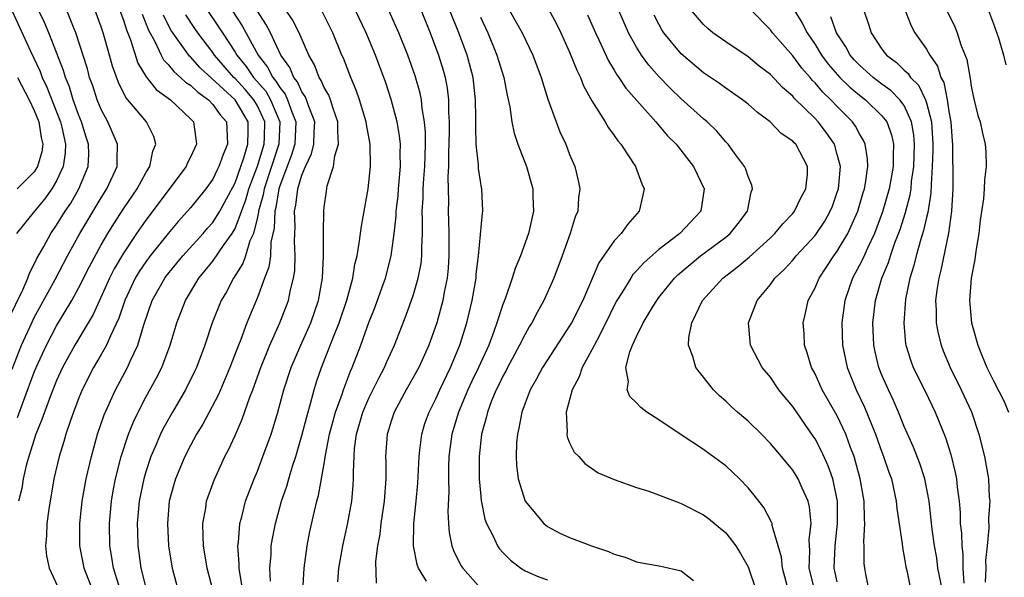
# Model space of a CAD drawing. Units: inches. Extents: x 2571000 to 2574000, y 1560000 to 1562156.
# Drawn here: x 2571260 to 2571348, y 1561870 to 1561920 of the extents above; entities that cross this region are included whole.
import ezdxf

# ---------------------------------------------------------------- set-up
doc = ezdxf.new("R2010")
doc.units = ezdxf.units.IN
doc.header["$MEASUREMENT"] = 0
doc.layers.add('LD25711560_2ft', color=33, linetype='Continuous')

msp = doc.modelspace()

# ---------------------------------------------------------------- linework, layer by layer
at = {"layer": 'LD25711560_2ft'}
for points, elevation in [([(2571258.677, 1561893.323), (2571259.961, 1561895.961), (2571260.42, 1561897), (2571260.568, 1561897.432), (2571261, 1561898.248), (2571261.236, 1561898.764), (2571261.846, 1561899.846), (2571262.469, 1561901), (2571263, 1561901.759), (2571263.769, 1561903), (2571264.264, 1561903.736), (2571264.981, 1561905), (2571265.817, 1561907), (2571265.873, 1561908.127), (2571265.868, 1561909), (2571265.644, 1561909.644), (2571265.245, 1561911), (2571265, 1561911.592), (2571264.493, 1561913), (2571264.142, 1561914.143), (2571263.785, 1561915), (2571263.615, 1561915.615), (2571263, 1561917.225), (2571262.296, 1561919), (2571261.907, 1561919.907), (2571260.611, 1561922.611)], 7020), ([(2571259, 1561888.852), (2571259.844, 1561891), (2571260.765, 1561893), (2571261, 1561893.465), (2571262.876, 1561896.876), (2571263.982, 1561899), (2571265.085, 1561901), (2571267, 1561904.202), (2571267.509, 1561905), (2571268.425, 1561907), (2571268.42, 1561907.58), (2571268.468, 1561909), (2571267.602, 1561911), (2571267, 1561912.106), (2571266.632, 1561913), (2571266.238, 1561914.238), (2571265.958, 1561915), (2571265.76, 1561915.76), (2571264.718, 1561919), (2571264.504, 1561919.496), (2571263.903, 1561921)], 7022), ([(2571259, 1561920.936), (2571260.646, 1561917.354), (2571261.518, 1561915.518), (2571261.701, 1561915), (2571262.124, 1561914.125), (2571263, 1561911.904), (2571263.343, 1561911), (2571263.456, 1561910.544), (2571263.786, 1561909), (2571263.756, 1561908.244), (2571263.582, 1561907), (2571263, 1561905.737), (2571262.576, 1561905), (2571261.92, 1561904.08), (2571261.011, 1561903), (2571259.403, 1561901)], 7018), ([(2571259.49, 1561884.51), (2571260.049, 1561886.049), (2571261, 1561888.56), (2571261.18, 1561889), (2571262.086, 1561891), (2571263, 1561892.721), (2571264.364, 1561895), (2571265, 1561896.169), (2571265.942, 1561898.058), (2571267, 1561899.984), (2571267.59, 1561901), (2571268.123, 1561901.877), (2571269, 1561903.221), (2571270.215, 1561905), (2571271, 1561906.428), (2571271.361, 1561907), (2571271.623, 1561908.377), (2571271.895, 1561909), (2571271.709, 1561909.709), (2571271.05, 1561911), (2571269.397, 1561913), (2571269.207, 1561913.207), (2571268.545, 1561914.545), (2571268.016, 1561916.016), (2571267.754, 1561917), (2571267.181, 1561919), (2571267, 1561919.533), (2571266.441, 1561921)], 7024), ([(2571268.678, 1561921), (2571269, 1561920.121), (2571269.267, 1561919.267), (2571269.624, 1561918.376), (2571270.283, 1561916.283), (2571271.04, 1561915.04), (2571271.926, 1561913.926), (2571273.222, 1561913), (2571275, 1561911.296), (2571275.275, 1561911), (2571275.487, 1561909.487), (2571275.537, 1561909), (2571275, 1561907.84), (2571274.713, 1561907.287), (2571274.602, 1561907), (2571271, 1561902.196), (2571270.176, 1561901), (2571269, 1561899.248), (2571268.161, 1561897.839), (2571267.742, 1561897), (2571266.268, 1561893.732), (2571265.84, 1561893), (2571264.626, 1561891), (2571263.527, 1561889), (2571263, 1561887.839), (2571262.438, 1561886.438), (2571261.906, 1561885), (2571261.684, 1561884.316), (2571261.125, 1561883), (2571260.501, 1561881), (2571260.31, 1561880.31), (2571260.014, 1561879), (2571259.873, 1561878.127), (2571259.588, 1561877)], 7026), ([(2571276.539, 1561921), (2571277.527, 1561919.527), (2571277.859, 1561919), (2571279, 1561917.27), (2571279.159, 1561917), (2571279.989, 1561915.989), (2571280.658, 1561915), (2571281.75, 1561913.75), (2571282.188, 1561913), (2571283.008, 1561911), (2571282.915, 1561909), (2571281.599, 1561905), (2571281.519, 1561904.481), (2571281.102, 1561903), (2571281.099, 1561902.901), (2571281, 1561902.472), (2571280.639, 1561901), (2571280.337, 1561900.337), (2571279.924, 1561899), (2571279.685, 1561898.316), (2571278.855, 1561897), (2571278.218, 1561895.782), (2571277.756, 1561895), (2571276.942, 1561893), (2571276.286, 1561891), (2571275.547, 1561889), (2571275.375, 1561888.625), (2571274.557, 1561887), (2571273.382, 1561885), (2571272.53, 1561883.47), (2571272.303, 1561883), (2571271.811, 1561881.811), (2571271.457, 1561881), (2571271, 1561879.638), (2571270.81, 1561879), (2571270.398, 1561877), (2571270.234, 1561875), (2571270.25, 1561874.249), (2571270.287, 1561873), (2571270.382, 1561872.382), (2571270.548, 1561871), (2571271.065, 1561869)], 7034), ([(2571278.725, 1561921), (2571279.627, 1561919.627), (2571281.072, 1561917), (2571281.917, 1561915.917), (2571282.38, 1561915), (2571282.668, 1561914.668), (2571283, 1561914.099), (2571283.486, 1561913.486), (2571283.712, 1561913), (2571284.082, 1561911.918), (2571284.457, 1561911), (2571284.358, 1561909), (2571284.042, 1561907.958), (2571283, 1561905.278), (2571282.91, 1561905), (2571282.654, 1561903.346), (2571282.557, 1561903), (2571282.511, 1561901.489), (2571282.22, 1561900.22), (2571282.165, 1561899), (2571282.021, 1561897.979), (2571281.639, 1561897), (2571281, 1561895.279), (2571280.057, 1561893), (2571279.509, 1561891.509), (2571279.301, 1561891), (2571278.537, 1561889), (2571278.091, 1561887.909), (2571277.683, 1561887), (2571277.484, 1561886.516), (2571276.095, 1561883.905), (2571275.539, 1561883), (2571275, 1561882.007), (2571274.495, 1561881), (2571273.663, 1561879), (2571273.512, 1561878.488), (2571273.101, 1561877), (2571272.934, 1561875), (2571273.042, 1561873), (2571273.354, 1561871), (2571273.907, 1561869)], 7036), ([(2571277.544, 1561867), (2571276.503, 1561871), (2571276.178, 1561873), (2571276.131, 1561873.869), (2571276.122, 1561875), (2571276.367, 1561876.368), (2571276.447, 1561877), (2571276.582, 1561877.418), (2571277.114, 1561878.886), (2571278.085, 1561881), (2571278.402, 1561881.598), (2571279, 1561882.884), (2571279.65, 1561884.35), (2571280.319, 1561886.318), (2571280.582, 1561887), (2571281.296, 1561889), (2571282.117, 1561891), (2571283.027, 1561893), (2571283.78, 1561895), (2571283.967, 1561895.967), (2571284.234, 1561897), (2571284.344, 1561897.656), (2571284.391, 1561899), (2571284.328, 1561900.328), (2571284.384, 1561901.616), (2571284.341, 1561903), (2571284.463, 1561903.537), (2571284.616, 1561905), (2571285, 1561906.22), (2571285.322, 1561907), (2571285.862, 1561908.138), (2571286.07, 1561909), (2571286.092, 1561910.092), (2571286.148, 1561911), (2571285.603, 1561912.397), (2571285.41, 1561913), (2571285.289, 1561913.289), (2571285, 1561913.695), (2571284.586, 1561914.586), (2571284.258, 1561915), (2571283.897, 1561915.897), (2571283.117, 1561917), (2571282.171, 1561919), (2571281.773, 1561919.773), (2571281, 1561920.933)], 7038), ([(2571279.704, 1561869), (2571279.425, 1561870.575), (2571279.373, 1561871), (2571279.379, 1561871.379), (2571279.255, 1561873), (2571279.3, 1561873.3), (2571279.433, 1561875), (2571279.603, 1561875.603), (2571279.948, 1561877), (2571280.706, 1561879), (2571281, 1561879.694), (2571281.498, 1561881), (2571282.222, 1561883), (2571282.419, 1561883.581), (2571282.831, 1561885), (2571283.364, 1561887), (2571284.018, 1561889), (2571284.885, 1561891), (2571285.782, 1561893), (2571286.475, 1561895), (2571286.84, 1561897), (2571286.938, 1561899), (2571286.938, 1561901.062), (2571286.963, 1561903), (2571287, 1561903.362), (2571287.19, 1561904.81), (2571287.267, 1561905.267), (2571287.831, 1561907), (2571287.959, 1561907.959), (2571288.286, 1561909), (2571288.2, 1561910.199), (2571288.218, 1561911), (2571287.787, 1561912.213), (2571287.554, 1561913), (2571287.405, 1561913.405), (2571287, 1561914.093), (2571286.733, 1561914.733), (2571286.542, 1561915), (2571286.123, 1561916.123), (2571285.612, 1561917), (2571284.747, 1561919), (2571284.151, 1561920.151), (2571283.575, 1561921)], 7040), ([(2571282.171, 1561869.829), (2571282.128, 1561871), (2571282.231, 1561872.231), (2571282.245, 1561873), (2571282.347, 1561873.653), (2571282.611, 1561875), (2571283.17, 1561877), (2571283.636, 1561878.364), (2571283.807, 1561879), (2571284.154, 1561880.154), (2571284.438, 1561881), (2571285, 1561882.888), (2571285.426, 1561884.574), (2571285.775, 1561885.775), (2571286.093, 1561887), (2571286.309, 1561887.691), (2571286.751, 1561889), (2571287.875, 1561891.875), (2571288.339, 1561893), (2571289.034, 1561895.034), (2571289.563, 1561897), (2571289.749, 1561898.251), (2571289.933, 1561899), (2571290.136, 1561900.136), (2571290.328, 1561901.672), (2571290.933, 1561905), (2571291.146, 1561907), (2571291.108, 1561909), (2571290.782, 1561910.781), (2571290.765, 1561911), (2571290.163, 1561913), (2571289.868, 1561913.868), (2571289.367, 1561915), (2571288.712, 1561916.712), (2571288.579, 1561917), (2571287.778, 1561919), (2571286.835, 1561920.835)], 7042), ([(2571285.074, 1561868.926), (2571285.182, 1561871), (2571285.463, 1561873), (2571285.715, 1561874.285), (2571286.112, 1561876.113), (2571286.331, 1561877), (2571286.482, 1561877.518), (2571287, 1561880.353), (2571287.118, 1561881.118), (2571287.48, 1561883), (2571287.788, 1561884.212), (2571288.01, 1561885), (2571288.596, 1561886.596), (2571288.721, 1561887), (2571289.345, 1561888.655), (2571289.511, 1561889), (2571290.281, 1561891), (2571291, 1561893.012), (2571291.564, 1561894.436), (2571292.203, 1561896.203), (2571292.48, 1561897), (2571293.006, 1561898.994), (2571293.265, 1561901), (2571293.431, 1561902.569), (2571293.436, 1561903), (2571293.61, 1561904.39), (2571293.655, 1561905), (2571293.844, 1561907), (2571293.812, 1561908.188), (2571293.828, 1561909), (2571293.754, 1561909.754), (2571293.535, 1561911), (2571293.008, 1561913.009), (2571292.511, 1561914.511), (2571291.596, 1561917), (2571290.757, 1561919), (2571289.795, 1561921)], 7044), ([(2571288.221, 1561869.779), (2571288.297, 1561871), (2571288.656, 1561873), (2571289.084, 1561874.916), (2571289.462, 1561877), (2571289.599, 1561878.401), (2571289.633, 1561879), (2571289.615, 1561879.615), (2571289.667, 1561881), (2571289.715, 1561881.715), (2571289.873, 1561883), (2571290.456, 1561885), (2571291, 1561886.24), (2571291.908, 1561888.092), (2571292.395, 1561889), (2571292.569, 1561889.432), (2571293.286, 1561891), (2571294.331, 1561893.669), (2571295, 1561895.544), (2571295.425, 1561897), (2571295.676, 1561898.324), (2571295.745, 1561899), (2571295.737, 1561899.737), (2571295.797, 1561901), (2571295.811, 1561902.189), (2571295.781, 1561903), (2571295.861, 1561904.138), (2571295.873, 1561905), (2571295.925, 1561905.925), (2571296.018, 1561907), (2571296.034, 1561907.966), (2571296.08, 1561909), (2571296.079, 1561910.079), (2571295.995, 1561911), (2571295.783, 1561912.217), (2571295.718, 1561913), (2571295.597, 1561913.597), (2571295.151, 1561915.151), (2571294.497, 1561917), (2571293.697, 1561919), (2571292.782, 1561921)], 7046), ([(2571295.672, 1561921), (2571296.501, 1561919), (2571297.238, 1561917), (2571297.651, 1561915.651), (2571297.828, 1561915), (2571298.024, 1561914.024), (2571298.147, 1561913), (2571298.149, 1561911.851), (2571298.21, 1561911), (2571298.211, 1561910.21), (2571298.14, 1561908.14), (2571298.139, 1561907), (2571298.085, 1561906.085), (2571298.126, 1561903.874), (2571298.112, 1561903), (2571298.146, 1561902.146), (2571298.164, 1561901), (2571298.169, 1561899), (2571298.101, 1561897.899), (2571298.01, 1561897), (2571297.754, 1561895.753), (2571297.633, 1561895), (2571297.098, 1561893), (2571296.383, 1561891), (2571295.462, 1561889), (2571294.353, 1561887), (2571293.274, 1561885), (2571293, 1561884.174), (2571292.733, 1561883.267), (2571292.64, 1561883), (2571292.498, 1561881), (2571292.514, 1561880.514), (2571292.516, 1561879), (2571292.371, 1561877), (2571292.069, 1561875), (2571291.967, 1561874.033), (2571291.762, 1561873), (2571291.591, 1561871.592), (2571291.648, 1561869.648)], 7048), ([(2571296.169, 1561869.831), (2571295.443, 1561871), (2571295.319, 1561871.319), (2571294.987, 1561872.987), (2571295.03, 1561875), (2571295.252, 1561877), (2571295.392, 1561878.608), (2571295.492, 1561881), (2571295.576, 1561881.576), (2571295.735, 1561883), (2571296.027, 1561883.973), (2571296.395, 1561885), (2571297, 1561886.194), (2571297.352, 1561887), (2571298.314, 1561889), (2571299.168, 1561891), (2571299.783, 1561893), (2571300.257, 1561895), (2571300.606, 1561897), (2571300.631, 1561897.368), (2571300.832, 1561899), (2571301.184, 1561902.816), (2571301.221, 1561903), (2571301.133, 1561905), (2571301.102, 1561905.102), (2571301, 1561905.685), (2571300.839, 1561906.84), (2571300.836, 1561907.164), (2571300.631, 1561909), (2571300.576, 1561910.576), (2571300.589, 1561911.411), (2571300.569, 1561913), (2571300.334, 1561915), (2571299.796, 1561917), (2571299.067, 1561919), (2571298.259, 1561921)], 7050), ([(2571303.609, 1561921), (2571304.752, 1561919), (2571305.702, 1561917), (2571306.441, 1561915), (2571307.051, 1561913.051), (2571307.798, 1561911), (2571308.132, 1561910.132), (2571308.654, 1561909), (2571309, 1561908.084), (2571309.478, 1561907), (2571309.765, 1561905.765), (2571309.925, 1561905), (2571309.804, 1561904.196), (2571309.731, 1561903), (2571309.503, 1561902.497), (2571309.056, 1561901), (2571308.326, 1561899), (2571307.575, 1561897), (2571306.685, 1561895), (2571306.073, 1561893.927), (2571305.608, 1561893), (2571305.369, 1561892.631), (2571305, 1561891.987), (2571304.516, 1561891), (2571303.434, 1561889), (2571303.293, 1561888.707), (2571303, 1561888.2), (2571302.613, 1561887.387), (2571302.407, 1561887), (2571301.989, 1561885.99), (2571301.621, 1561885), (2571301.52, 1561884.48), (2571301.106, 1561883), (2571300.876, 1561881), (2571300.889, 1561879), (2571301, 1561877.763), (2571301.072, 1561877.072), (2571301.395, 1561875.395), (2571301.545, 1561875), (2571302.142, 1561873.858), (2571302.524, 1561873), (2571302.723, 1561872.723), (2571303, 1561872.395), (2571303.706, 1561871.706), (2571304.615, 1561871), (2571305, 1561870.748), (2571306.228, 1561870.228), (2571307, 1561869.952)], 7054), ([(2571307.105, 1561921.105), (2571307.806, 1561919.806), (2571308.204, 1561919), (2571309, 1561917.258), (2571309.641, 1561915.641), (2571309.968, 1561915), (2571310.252, 1561914.252), (2571311, 1561912.901), (2571312.184, 1561911), (2571312.481, 1561910.481), (2571313, 1561909.801), (2571313.325, 1561909.325), (2571313.598, 1561909), (2571314.915, 1561907), (2571315.457, 1561905.456), (2571315.676, 1561905), (2571315.567, 1561904.432), (2571315.231, 1561903), (2571314.179, 1561901.822), (2571313.627, 1561901), (2571313, 1561900.331), (2571311.629, 1561898.371), (2571310.172, 1561895), (2571309.166, 1561893), (2571309, 1561892.716), (2571307, 1561889.671), (2571306.576, 1561889), (2571306.036, 1561887.964), (2571305.469, 1561887), (2571305, 1561885.804), (2571304.706, 1561885), (2571304.449, 1561883.551), (2571304.316, 1561883), (2571304.243, 1561882.243), (2571304.199, 1561881), (2571304.234, 1561880.234), (2571304.386, 1561879), (2571304.998, 1561876.998), (2571306.671, 1561875), (2571307, 1561874.744), (2571308.129, 1561874.129), (2571309, 1561873.745), (2571310.954, 1561873), (2571312.495, 1561872.495), (2571313, 1561872.242), (2571313.981, 1561871.981), (2571315, 1561871.556), (2571315.484, 1561871.484), (2571317.171, 1561871.171), (2571319, 1561870.766), (2571320.105, 1561869.895)], 7056), ([(2571328.626, 1561869), (2571328.072, 1561871), (2571327.999, 1561871.998), (2571327.162, 1561874.838), (2571327.147, 1561875), (2571327.112, 1561875.113), (2571326.424, 1561876.424), (2571325.555, 1561877.555), (2571325, 1561878.201), (2571324.236, 1561879), (2571323.613, 1561879.613), (2571323, 1561880.169), (2571321.36, 1561881.36), (2571321, 1561881.637), (2571318.908, 1561883), (2571317, 1561884.294), (2571315.927, 1561885), (2571315.394, 1561885.393), (2571315, 1561885.819), (2571314.404, 1561886.404), (2571314.159, 1561887), (2571314.285, 1561887.715), (2571314.046, 1561889), (2571314.398, 1561890.398), (2571314.649, 1561891), (2571315, 1561891.767), (2571315.605, 1561893), (2571316.489, 1561894.49), (2571316.802, 1561895), (2571317, 1561895.255), (2571318.4, 1561897), (2571318.7, 1561897.3), (2571320.721, 1561899), (2571323, 1561900.683), (2571323.382, 1561901), (2571324.101, 1561901.899), (2571324.951, 1561903), (2571325.287, 1561904.713), (2571325.408, 1561905), (2571325.345, 1561905.345), (2571325, 1561906.103), (2571324.783, 1561906.783), (2571324.683, 1561907), (2571323.784, 1561908.216), (2571323.226, 1561909), (2571323, 1561909.231), (2571322.184, 1561910.184), (2571321.326, 1561911), (2571321, 1561911.271), (2571319, 1561913.08), (2571318.019, 1561914.019), (2571317.037, 1561915.037), (2571316.098, 1561916.098), (2571315.444, 1561917), (2571315, 1561917.7), (2571314.283, 1561919), (2571313.881, 1561919.881), (2571313.402, 1561921)], 7060), ([(2571333, 1561869.774), (2571332.726, 1561871), (2571332.799, 1561873), (2571333.028, 1561875), (2571333.016, 1561877), (2571332.587, 1561879), (2571332.18, 1561880.18), (2571331.557, 1561881.557), (2571331, 1561882.599), (2571330.841, 1561882.841), (2571329, 1561885.499), (2571328.314, 1561886.314), (2571327.762, 1561887), (2571327, 1561888.117), (2571326.271, 1561889), (2571325.222, 1561891), (2571325.03, 1561893), (2571325.818, 1561895), (2571327, 1561896.436), (2571327.403, 1561897), (2571328.229, 1561897.771), (2571329, 1561898.615), (2571329.318, 1561899), (2571331, 1561900.828), (2571331.882, 1561902.118), (2571332.37, 1561903), (2571332.555, 1561903.445), (2571333, 1561904.703), (2571333.092, 1561905), (2571333.271, 1561907), (2571333, 1561908.1), (2571332.735, 1561909), (2571332.034, 1561910.034), (2571331.292, 1561911), (2571331, 1561911.311), (2571329.14, 1561913.139), (2571329, 1561913.315), (2571328.089, 1561914.089), (2571327, 1561915.253), (2571326.005, 1561916.005), (2571325, 1561916.83), (2571323, 1561918.178), (2571321.848, 1561919), (2571321.386, 1561919.386), (2571321, 1561919.741), (2571319.935, 1561921)], 7064), ([(2571335.866, 1561869), (2571335.543, 1561870.457), (2571335.456, 1561871), (2571335.419, 1561871.419), (2571335.398, 1561873), (2571335.375, 1561873.375), (2571335.467, 1561875), (2571335.429, 1561875.429), (2571335.397, 1561877), (2571335.059, 1561879), (2571334.508, 1561881), (2571334.195, 1561881.805), (2571333.767, 1561883), (2571333, 1561884.643), (2571331.652, 1561887), (2571331, 1561888.416), (2571330.681, 1561889), (2571330.302, 1561890.302), (2571330.058, 1561891), (2571330.019, 1561892.019), (2571329.95, 1561893), (2571330.149, 1561893.85), (2571330.393, 1561895), (2571331, 1561896.136), (2571331.367, 1561897), (2571332.701, 1561899), (2571333, 1561899.405), (2571333.954, 1561901), (2571334.845, 1561903), (2571335.317, 1561904.683), (2571335.422, 1561905), (2571335.528, 1561905.529), (2571335.728, 1561907), (2571335.709, 1561907.709), (2571335.505, 1561909), (2571335.355, 1561909.354), (2571335, 1561909.934), (2571334.635, 1561910.635), (2571334.371, 1561911), (2571333, 1561912.376), (2571332.411, 1561913), (2571331.687, 1561913.687), (2571331, 1561914.518), (2571330.754, 1561914.754), (2571330.557, 1561915), (2571329.828, 1561915.828), (2571329, 1561916.931), (2571327.198, 1561919), (2571327, 1561919.277), (2571325.295, 1561921)], 7066), ([(2571329.175, 1561921), (2571329.862, 1561919.862), (2571330.282, 1561919), (2571331, 1561917.953), (2571331.59, 1561917), (2571332.193, 1561916.194), (2571333.225, 1561915), (2571334.117, 1561914.117), (2571335, 1561913.393), (2571335.514, 1561913), (2571337, 1561911.561), (2571337.433, 1561911), (2571337.859, 1561909.859), (2571338.039, 1561909), (2571337.997, 1561908.003), (2571338.019, 1561907), (2571337.661, 1561905), (2571337.056, 1561902.944), (2571336.322, 1561901), (2571335.699, 1561899.699), (2571335.279, 1561898.721), (2571335, 1561898.176), (2571334.355, 1561897), (2571333.66, 1561895), (2571333.399, 1561893), (2571333.455, 1561891), (2571333.868, 1561889), (2571334.687, 1561887), (2571335.441, 1561885.442), (2571336.427, 1561883), (2571337, 1561881.386), (2571337.153, 1561881), (2571337.617, 1561879.617), (2571337.848, 1561879), (2571338.288, 1561877), (2571338.35, 1561876.349), (2571338.817, 1561873.183), (2571338.843, 1561872.843), (2571339, 1561872.024), (2571339.132, 1561871.132), (2571339.219, 1561870.781), (2571339.584, 1561869)], 7068), ([(2571335.365, 1561921), (2571335.785, 1561919.785), (2571336.023, 1561919), (2571337, 1561917.519), (2571337.396, 1561917), (2571338.32, 1561916.32), (2571339, 1561915.657), (2571339.349, 1561915.349), (2571339.572, 1561915), (2571340.289, 1561914.289), (2571340.908, 1561913), (2571341, 1561912.718), (2571341.434, 1561911), (2571341.563, 1561909), (2571341.565, 1561908.435), (2571341.513, 1561907), (2571341.4, 1561905.4), (2571341.385, 1561904.615), (2571341.116, 1561902.884), (2571341, 1561902.439), (2571340.74, 1561901.26), (2571340.485, 1561900.485), (2571340.078, 1561899), (2571339.873, 1561898.127), (2571339.511, 1561897), (2571339.117, 1561895.117), (2571338.953, 1561892.953), (2571339.121, 1561891.121), (2571339.145, 1561891), (2571339.584, 1561889.584), (2571339.813, 1561889), (2571340.868, 1561886.868), (2571341.772, 1561885), (2571342.709, 1561882.709), (2571343.179, 1561881.179), (2571343.573, 1561879.573), (2571343.678, 1561879), (2571343.747, 1561878.253), (2571343.911, 1561877), (2571344.001, 1561876.001), (2571344.028, 1561875), (2571344.129, 1561874.129), (2571344.16, 1561873), (2571344.25, 1561872.25), (2571344.256, 1561871), (2571344.334, 1561869.666)], 7072), ([(2571339.08, 1561921), (2571339.629, 1561919.629), (2571339.961, 1561919), (2571341, 1561917.526), (2571341.295, 1561917), (2571341.993, 1561915.993), (2571342.289, 1561915), (2571342.539, 1561914.539), (2571342.844, 1561913), (2571343, 1561911.937), (2571343.164, 1561911), (2571343.292, 1561909.292), (2571343.329, 1561909), (2571343.338, 1561907.338), (2571343.353, 1561907), (2571343.344, 1561905), (2571343.251, 1561903), (2571342.974, 1561901.026), (2571342.281, 1561897.719), (2571342.087, 1561897), (2571341.914, 1561895.914), (2571341.805, 1561895), (2571341.856, 1561894.144), (2571341.857, 1561893), (2571342.036, 1561892.036), (2571342.299, 1561891), (2571342.489, 1561890.489), (2571343.105, 1561889), (2571344.091, 1561887), (2571345.019, 1561885.019), (2571345.703, 1561883), (2571346.211, 1561881), (2571346.569, 1561879), (2571346.626, 1561877.374), (2571346.661, 1561877), (2571346.559, 1561875.441), (2571346.584, 1561874.584), (2571346.45, 1561873), (2571346.301, 1561871.7), (2571346.304, 1561871), (2571346.265, 1561869.735)], 7074), ([(2571342.824, 1561921), (2571343.531, 1561919.531), (2571343.739, 1561919), (2571344.089, 1561917.91), (2571344.611, 1561916.611), (2571344.909, 1561914.908), (2571345, 1561914.22), (2571345.201, 1561913.201), (2571345.597, 1561911.596), (2571345.797, 1561911), (2571346.007, 1561910.007), (2571346.265, 1561909), (2571346.315, 1561908.315), (2571346.36, 1561907), (2571346.183, 1561905.817), (2571346.168, 1561905), (2571346.114, 1561904.114), (2571345.803, 1561902.198), (2571345.674, 1561901), (2571345.414, 1561899.414), (2571345.328, 1561898.672), (2571345.006, 1561897), (2571344.843, 1561895), (2571345.026, 1561893), (2571345.594, 1561891), (2571345.986, 1561890.014), (2571346.419, 1561889), (2571347, 1561887.784), (2571347.948, 1561885.948), (2571348.337, 1561885)], 7076), ([(2571346.546, 1561921), (2571347, 1561919.808), (2571347.441, 1561918.559), (2571347.897, 1561917), (2571348.117, 1561916.117)], 7078), ([(2571270.667, 1561920.667), (2571271.237, 1561919.237), (2571271.791, 1561918.209), (2571272.362, 1561917), (2571272.582, 1561916.582), (2571273, 1561916.15), (2571273.512, 1561915.512), (2571274.116, 1561915), (2571274.569, 1561914.569), (2571275, 1561914.293), (2571275.661, 1561913.661), (2571276.61, 1561913), (2571277, 1561912.582), (2571277.655, 1561911.655), (2571278.23, 1561911), (2571278.281, 1561909.719), (2571278.336, 1561909), (2571277.92, 1561908.08), (2571277.557, 1561907), (2571277.362, 1561906.638), (2571277, 1561905.879), (2571276.371, 1561905), (2571275, 1561903.311), (2571274.741, 1561903), (2571273.911, 1561902.089), (2571273, 1561900.995), (2571271.398, 1561899), (2571271, 1561898.47), (2571270.41, 1561897.59), (2571270.057, 1561897), (2571269.109, 1561895), (2571268.586, 1561893.414), (2571267.826, 1561891.826), (2571267.483, 1561891), (2571267, 1561890.153), (2571266.307, 1561889), (2571265.29, 1561887), (2571265, 1561886.278), (2571264.518, 1561885), (2571264.242, 1561884.242), (2571263.828, 1561883), (2571263.647, 1561882.353), (2571263.222, 1561881), (2571262.753, 1561879), (2571262.293, 1561876.293), (2571262.125, 1561875), (2571262.088, 1561873.912), (2571262.001, 1561873), (2571262.103, 1561872.103), (2571262.322, 1561871), (2571263.244, 1561869)], 7028), ([(2571266.261, 1561869), (2571265.471, 1561871), (2571265.081, 1561873), (2571265.073, 1561875), (2571265.286, 1561877), (2571265.644, 1561879), (2571266.117, 1561881), (2571266.678, 1561883), (2571267.263, 1561884.737), (2571268.278, 1561887), (2571269.357, 1561889), (2571269.621, 1561889.621), (2571270.281, 1561891), (2571270.83, 1561892.829), (2571271.576, 1561895), (2571272.694, 1561897), (2571272.825, 1561897.175), (2571274.316, 1561899), (2571276.129, 1561901), (2571276.529, 1561901.471), (2571277, 1561901.987), (2571277.638, 1561903), (2571279, 1561905.54), (2571279.799, 1561907.799), (2571280.157, 1561909), (2571280.184, 1561910.184), (2571280.162, 1561911), (2571279, 1561912.993), (2571275.867, 1561915.867), (2571275, 1561916.83), (2571274.908, 1561916.908), (2571273.408, 1561919), (2571273.247, 1561919.247), (2571272.571, 1561920.571)], 7030), ([(2571268.722, 1561869), (2571268.094, 1561871), (2571267.954, 1561871.953), (2571267.768, 1561873), (2571267.731, 1561875), (2571267.911, 1561877), (2571268.072, 1561877.928), (2571268.281, 1561879), (2571268.79, 1561881), (2571269.436, 1561883), (2571269.878, 1561884.122), (2571270.303, 1561885), (2571271, 1561886.32), (2571271.948, 1561888.052), (2571272.43, 1561889), (2571273.178, 1561891), (2571273.766, 1561893), (2571274.546, 1561895), (2571275.765, 1561897), (2571276.328, 1561897.672), (2571277, 1561898.531), (2571278.027, 1561900.027), (2571278.725, 1561901), (2571279, 1561901.463), (2571279.966, 1561904.033), (2571280.231, 1561905), (2571281, 1561907.052), (2571281.613, 1561909), (2571281.643, 1561909.643), (2571281.669, 1561911), (2571281, 1561912.463), (2571280.689, 1561913), (2571279.91, 1561913.91), (2571279, 1561914.893), (2571278.884, 1561915), (2571277.147, 1561917), (2571277, 1561917.217), (2571275.647, 1561919), (2571275.382, 1561919.382), (2571274.6, 1561920.6)], 7032), ([(2571301, 1561920.384), (2571301.66, 1561919), (2571302.483, 1561917), (2571303.084, 1561915), (2571303.394, 1561913.394), (2571303.635, 1561912.365), (2571303.817, 1561911), (2571304.011, 1561910.011), (2571304.349, 1561909), (2571305.141, 1561907), (2571305.701, 1561905), (2571305.705, 1561904.296), (2571305.744, 1561903), (2571305.306, 1561901), (2571304.596, 1561899), (2571304.121, 1561897.879), (2571303.859, 1561897), (2571303.238, 1561895.238), (2571303, 1561894.636), (2571302.479, 1561893), (2571302.205, 1561892.205), (2571301.747, 1561891), (2571300.831, 1561889), (2571300.226, 1561887.774), (2571299.869, 1561887), (2571299.046, 1561885), (2571298.448, 1561883), (2571298.176, 1561881), (2571298.145, 1561880.145), (2571298.13, 1561879), (2571298.157, 1561877.843), (2571298.072, 1561876.073), (2571298.124, 1561875), (2571298.182, 1561874.182), (2571298.421, 1561873), (2571298.571, 1561872.572), (2571299.253, 1561871.253), (2571299.417, 1561871), (2571301, 1561869.201)], 7052), ([(2571310.614, 1561920.614), (2571311.321, 1561919), (2571311.624, 1561918.376), (2571312.49, 1561916.49), (2571313, 1561915.659), (2571313.239, 1561915.239), (2571313.419, 1561915), (2571314.04, 1561914.04), (2571316.73, 1561911), (2571317.77, 1561909.77), (2571318.546, 1561909), (2571320.1, 1561907), (2571321.06, 1561905), (2571320.774, 1561903), (2571318.865, 1561901), (2571317, 1561899.558), (2571315.637, 1561898.363), (2571315, 1561897.651), (2571314.679, 1561897.321), (2571314.471, 1561897), (2571313.672, 1561895.672), (2571313.245, 1561895), (2571313, 1561894.543), (2571312.254, 1561893), (2571311.423, 1561891.423), (2571311, 1561890.575), (2571310.132, 1561889), (2571309.859, 1561888.141), (2571309.225, 1561887), (2571308.698, 1561885), (2571308.783, 1561883.217), (2571308.747, 1561883), (2571308.774, 1561882.773), (2571309, 1561882.246), (2571309.398, 1561881.398), (2571309.814, 1561881), (2571310.369, 1561880.368), (2571311.551, 1561879.551), (2571313, 1561878.944), (2571315, 1561878.243), (2571316.102, 1561877.898), (2571318.844, 1561876.844), (2571319, 1561876.802), (2571321, 1561875.793), (2571321.452, 1561875.452), (2571323, 1561874.162), (2571323.887, 1561873), (2571324.324, 1561872.324), (2571325, 1561871.114), (2571325.736, 1561869)], 7058), ([(2571330.978, 1561869), (2571330.481, 1561871), (2571330.539, 1561872.539), (2571330.475, 1561873.525), (2571330.642, 1561875), (2571330.504, 1561876.504), (2571330.377, 1561877), (2571329.838, 1561878.162), (2571329.483, 1561879), (2571329.304, 1561879.304), (2571329, 1561879.784), (2571328, 1561881), (2571327, 1561882.173), (2571326.189, 1561883), (2571325, 1561884.166), (2571324.035, 1561885), (2571323.491, 1561885.491), (2571323, 1561885.966), (2571322.444, 1561886.444), (2571321.901, 1561887), (2571320.308, 1561889), (2571320.039, 1561889.961), (2571319.644, 1561891), (2571319.691, 1561891.691), (2571319.954, 1561893), (2571320.923, 1561895), (2571322.735, 1561897), (2571324.028, 1561897.971), (2571325.108, 1561898.892), (2571327, 1561900.609), (2571327.409, 1561901), (2571328.121, 1561901.879), (2571329, 1561902.796), (2571329.164, 1561903), (2571329.748, 1561904.252), (2571330.181, 1561905), (2571330.324, 1561906.323), (2571330.335, 1561907), (2571329.274, 1561909), (2571329.132, 1561909.132), (2571329, 1561909.287), (2571327.974, 1561909.973), (2571326.984, 1561911), (2571325.842, 1561911.842), (2571325, 1561912.597), (2571324.493, 1561913), (2571323, 1561914.023), (2571322.439, 1561914.439), (2571321, 1561915.406), (2571319, 1561917.121), (2571317.459, 1561919), (2571317.277, 1561919.277), (2571317, 1561919.76), (2571316.573, 1561920.573)], 7062), ([(2571342.418, 1561869), (2571342.027, 1561871), (2571341.912, 1561871.912), (2571341.728, 1561873), (2571341.514, 1561874.486), (2571341.224, 1561877), (2571340.852, 1561879), (2571340.396, 1561880.396), (2571339.835, 1561881.835), (2571339, 1561883.693), (2571338.479, 1561885), (2571338.034, 1561886.034), (2571337.575, 1561887), (2571337, 1561888.308), (2571336.72, 1561889), (2571336.391, 1561890.391), (2571336.266, 1561891), (2571336.191, 1561893), (2571336.424, 1561895), (2571337.003, 1561897), (2571337.592, 1561898.408), (2571337.766, 1561899), (2571338.167, 1561900.167), (2571338.625, 1561901.375), (2571339.119, 1561902.881), (2571339.541, 1561904.459), (2571339.614, 1561905), (2571339.662, 1561905.662), (2571339.853, 1561907), (2571339.918, 1561909), (2571339.861, 1561909.861), (2571339.666, 1561911), (2571339, 1561912.478), (2571338.617, 1561913), (2571337.813, 1561913.813), (2571337, 1561914.398), (2571336.213, 1561915), (2571335, 1561916.085), (2571334.553, 1561916.553), (2571334.158, 1561917), (2571333.751, 1561917.751), (2571332.934, 1561919), (2571332.432, 1561920.432)], 7070), ([(2571259.479, 1561915), (2571260.538, 1561913), (2571261, 1561912.03), (2571261.411, 1561911), (2571261.611, 1561909.611), (2571261.751, 1561909), (2571261.661, 1561908.339), (2571261.285, 1561907), (2571261, 1561906.543), (2571259.456, 1561905)], 7016)]:
    msp.add_lwpolyline(points, dxfattribs=dict(at, elevation=elevation))

doc.saveas('drawing.dxf')
